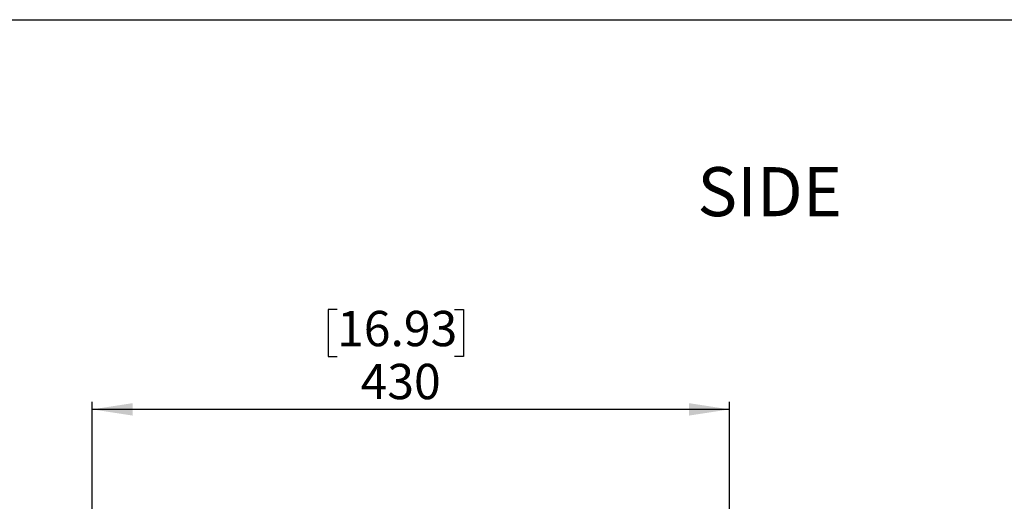
# Model space of a CAD drawing. Units: millimetres. Extents: x 69 to 56738, y 56 to 5926.
# Drawn here: x 334 to 600, y 662 to 792 of the extents above; entities that cross this region are included whole.
import ezdxf

# ---------------------------------------------------------------- set-up
doc = ezdxf.new("R2010")
doc.units = ezdxf.units.MM
doc.layers.add('标注层', color=1, linetype='Continuous', lineweight=25)
doc.layers.add('细实线层', color=7, linetype='Continuous')
doc.styles.add('SLDTEXTSTYLE0', font='TXT', dxfattribs={"width": 0.663})
doc.styles.add('SLDTEXTSTYLE5', font='TXT', dxfattribs={"width": 0.7})
doc.dimstyles.new('SLDDIMSTYLE0', dxfattribs={"dimtxt": 10.914062, "dimasz": 10.914062, "dimexe": 0, "dimexo": 0.0625, "dimgap": 2.728516, "dimtad": 2, "dimlfac": 2.5, "dimrnd": 1e-09, "dimzin": 12, "dimdsep": 46, "dimtxsty": 'SLDTEXTSTYLE5', "dimsah": 1, "dimcen": 0.09, "dimadec": 0, "dimazin": 3, "dimtfac": 1, "dimtofl": 0, "dimtmove": 0, "dimatfit": 3, "dimfxl": 1, "dimfrac": 2, "dimtolj": 1, "dimtzin": 12, "dimarcsym": 0})

# ---------------------------------------------------------------- blocks, each defined once
blk = doc.blocks.new('_D_3')
at = {"layer": '标注层'}
for p, q in [((420.08, 714.23), (417.7, 714.23)), ((417.7, 714.23), (417.7, 701.53)), ((451.83, 714.23), (454.21, 714.23)), ((454.21, 714.23), (454.21, 701.53)), ((417.7, 701.53), (420.08, 701.53)), ((454.21, 701.53), (451.83, 701.53)), ((354, 653.24), (354, 689.24)), ((526, 653.24), (526, 689.24)), ((526, 687.24), (354, 687.24))]:
    blk.add_line(p, q, dxfattribs=at)
for points in [[(354, 687.24), (364.91, 685.56), (364.91, 688.92)], [(526, 687.24), (515.09, 688.92), (515.09, 685.56)]]:
    blk.add_solid(points, dxfattribs=at)
at = {"layer": '标注层', "char_height": 9.525, "attachment_point": 1, "style": 'SLDTEXTSTYLE5'}
for s, insert in [('16.93', (420.08, 713.81)), ('430', (426.43, 699.52))]:
    blk.add_mtext(s, dxfattribs=dict(at, insert=insert))

msp = doc.modelspace()

# ---------------------------------------------------------------- linework, layer by layer
at = {"layer": '细实线层'}
msp.add_line((100.3088, 792.385), (1050.0148, 792.385), dxfattribs=at)

# ---------------------------------------------------------------- texts
at = {"layer": '标注层', "insert": (517.3543, 752.5951), "char_height": 13.22917, "attachment_point": 1, "style": 'SLDTEXTSTYLE0'}
msp.add_mtext('SIDE', dxfattribs=at)

# ---------------------------------------------------------------- dimensions: what is measured, and where the dimension line sits
at = {"layer": '标注层'}
dim = msp.add_linear_dim(base=(353.9999, 687.2424), p1=(525.9999, 653.2424), p2=(353.9999, 653.2424), dimstyle='SLDDIMSTYLE0', dxfattribs=at)
dim.commit()
dim.dimension.update_dxf_attribs({"geometry": '_D_3', "text_midpoint": (435.9576, 687.2424), "dimtype": 160})

doc.saveas('drawing.dxf')
